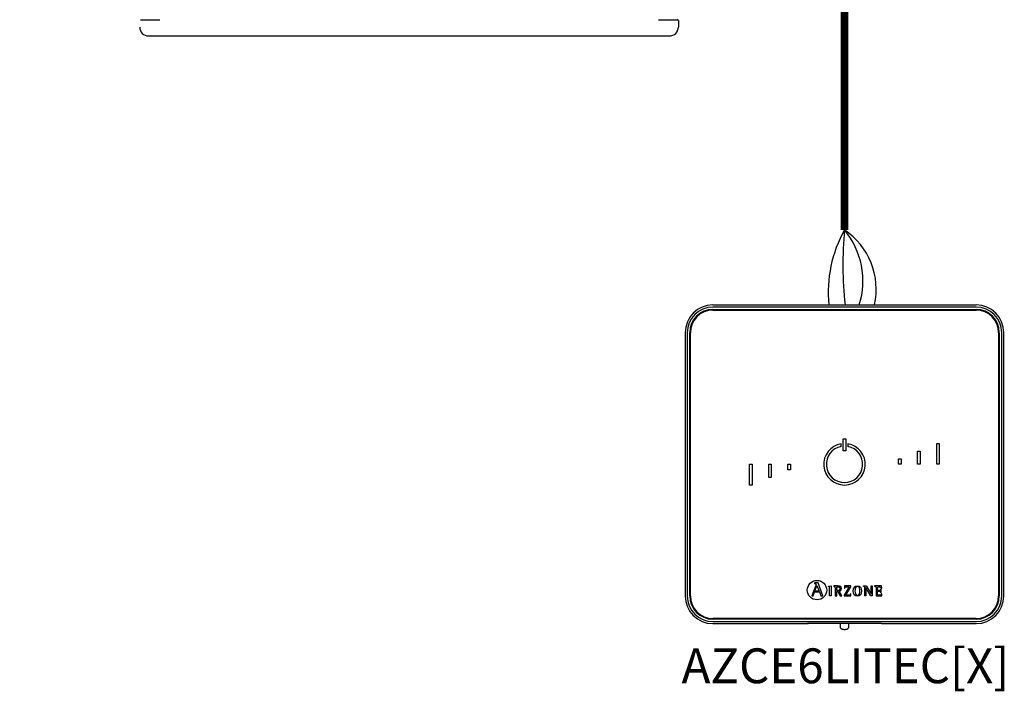
# Model space of a CAD drawing. Units: millimetres. Extents: x 3560 to 52165, y 3152 to 14063.
# Drawn here: x 21747 to 23057, y 9121 to 10015 of the extents above; entities that cross this region are included whole.
import ezdxf

# ---------------------------------------------------------------- set-up
doc = ezdxf.new("R2010")
doc.units = ezdxf.units.MM
doc.layers.add('AIRZONE CABLE', color=7, linetype='Continuous')
doc.layers.add('AIRZONE HARDWARE', color=7, linetype='Continuous')
doc.styles.get("Standard").update_dxf_attribs({"font": 'arial.ttf'})

msp = doc.modelspace()

# ---------------------------------------------------------------- linework, layer by layer
at = {"color": 7, "linetype": 'Continuous'}
for p, q in [((21907.5, 10014.7), (21932.9, 10014.7)), ((22596.4, 10014.7), (22621.8, 10014.7)), ((22623, 10013.6), (22623, 10004.9)), ((22623, 10013.6), (22623, 10004.9)), ((21918.1, 9993.1), (22611.2, 9993.1))]:
    msp.add_line(p, q, dxfattribs=at)
for centre, radius, start, end in [((22621.8, 10013.6), 1.18, 0, 90), ((21918.1, 10004.9), 11.8, 180, 270), ((21918.1, 10004.9), 11.8, 180, 270), ((22611.2, 10004.9), 11.8, 270, 0)]:
    msp.add_arc(centre, radius, start, end, dxfattribs=at)
at = {"layer": 'AIRZONE CABLE', "color": 7, "linetype": 'ByBlock', "lineweight": -2, "const_width": 10.4}
for points in [[(22844.1, 9863.8), (22844.1, 11973.6), (17259.8, 11973.6)], [(22844.1, 9863.8), (22844.1, 9735.1), (22844.1, 9735.1), (22844.1, 9735.1), (22844.1, 9735.1)]]:
    msp.add_lwpolyline(points, dxfattribs=at)
at = {"layer": 'AIRZONE CABLE', "color": 5, "lineweight": 30}
msp.add_arc((22991.8, 9652.1), 169.4, 150.6925, 185.6313, dxfattribs=at)
at = {"layer": 'AIRZONE CABLE', "color": 7, "lineweight": 30}
msp.add_arc((23324.3, 9689.3), 482.4, 174.5526, 186.4303, dxfattribs=at)
at = {"layer": 'AIRZONE CABLE', "color": 1, "lineweight": 30}
msp.add_arc((22791.4, 9656.1), 94.9, 347.3265, 56.3147, dxfattribs=at)
at = {"layer": 'AIRZONE CABLE', "color": 3, "lineweight": 30}
msp.add_arc((22763.1, 9667.2), 105.6, 342.3684, 39.9479, dxfattribs=at)
at = {"layer": 'AIRZONE HARDWARE', "linetype": 'Continuous'}
for p, q in [((23019.2, 9635.2), (22669, 9635.2)), ((23019.2, 9632.5), (22669, 9632.5)), ((22669, 9629.3), (23019.2, 9629.3)), ((22669, 9628.3), (23019.2, 9628.3)), ((22632.1, 9598.4), (22632.1, 9248.2)), ((22634.9, 9598.4), (22634.9, 9248.2)), ((22638.1, 9248.2), (22638.1, 9598.4)), ((22639, 9248.2), (22639, 9598.4)), ((23049.2, 9598.4), (23049.2, 9248.2)), ((23050.1, 9598.4), (23050.1, 9248.2)), ((23053.3, 9248.2), (23053.3, 9598.4)), ((23056.1, 9248.2), (23056.1, 9598.4)), ((22839.5, 9447), (22839.5, 9450.5)), ((22842.4, 9457.3), (22845.8, 9457.3)), ((22842.4, 9441.1), (22842.4, 9457.3)), ((22845.8, 9457.3), (22845.8, 9441.1)), ((22848.7, 9450.5), (22848.7, 9447)), ((22966.8, 9450.9), (22970.2, 9450.9)), ((22966.8, 9423.3), (22966.8, 9450.9)), ((22970.2, 9450.9), (22970.2, 9423.3)), ((22845.8, 9441.1), (22842.4, 9441.1)), ((22941.4, 9423.3), (22941.4, 9440.8)), ((22941.4, 9440.8), (22944.9, 9440.8)), ((22944.9, 9440.8), (22944.9, 9423.3)), ((22717.9, 9423.3), (22721.4, 9423.3)), ((22717.9, 9395.6), (22717.9, 9423.3)), ((22721.4, 9423.3), (22721.4, 9395.6)), ((22743.3, 9405.8), (22743.3, 9423.3)), ((22743.3, 9423.3), (22746.7, 9423.3)), ((22746.7, 9423.3), (22746.7, 9405.8)), ((22768.6, 9423.3), (22772.1, 9423.3)), ((22768.6, 9415.9), (22768.6, 9423.3)), ((22772.1, 9423.3), (22772.1, 9415.9)), ((22916.1, 9430.6), (22919.6, 9430.6)), ((22916.1, 9423.3), (22916.1, 9430.6)), ((22919.6, 9423.3), (22916.1, 9423.3)), ((22919.6, 9430.6), (22919.6, 9423.3)), ((22944.9, 9423.3), (22941.4, 9423.3)), ((22970.2, 9423.3), (22966.8, 9423.3)), ((22772.1, 9415.9), (22768.6, 9415.9)), ((22721.4, 9395.6), (22717.9, 9395.6)), ((22746.7, 9405.8), (22743.3, 9405.8)), ((22804.2, 9265.4), (22804.2, 9264.9)), ((22809.1, 9265.4), (22804.2, 9265.4)), ((22815.3, 9248.1), (22809.1, 9265.4)), ((22805.8, 9262.1), (22800.7, 9248.1)), ((22802.2, 9248.1), (22804.2, 9253.5)), ((22804.2, 9253.5), (22810.7, 9253.5)), ((22804.6, 9254.7), (22807.4, 9262.2)), ((22810.3, 9254.7), (22804.6, 9254.7)), ((22807.4, 9262.2), (22810.3, 9254.7)), ((22810.7, 9253.5), (22812.6, 9248.1)), ((22822.7, 9261.2), (22826.3, 9261.6)), ((22822.7, 9260.7), (22822.7, 9261.2)), ((22826.3, 9261.6), (22826.3, 9248.2)), ((22829.8, 9261.4), (22829.8, 9261)), ((22833.8, 9255.2), (22833.8, 9258.7)), ((22833.8, 9248.2), (22833.8, 9254.3)), ((22833.8, 9254.3), (22835, 9254.3)), ((22835, 9254.3), (22838.5, 9248.2)), ((22840.7, 9248.2), (22837.1, 9254.6)), ((22850.1, 9260.5), (22843.5, 9249.3)), ((22844, 9261.4), (22843.9, 9258.5)), ((22843.9, 9258.5), (22844.5, 9258.5)), ((22852.5, 9261.4), (22844, 9261.4)), ((22845.9, 9249.1), (22852.5, 9260.3)), ((22852.7, 9251), (22852.2, 9251)), ((22852.5, 9260.3), (22852.5, 9261.4)), ((22852.7, 9248.2), (22852.7, 9251)), ((22869.2, 9260.9), (22869.2, 9261.4)), ((22869.2, 9261.4), (22873.3, 9261.4)), ((22871.2, 9248.2), (22871.2, 9258.9)), ((22878.9, 9248.2), (22872.4, 9259.3)), ((22872.4, 9259.3), (22872.4, 9259.3)), ((22872.4, 9259.3), (22872.4, 9248.2)), ((22873.3, 9261.4), (22879.5, 9250.7)), ((22879.5, 9250.7), (22879.6, 9250.7)), ((22879.6, 9250.7), (22879.6, 9261.4)), ((22879.6, 9261.4), (22880.8, 9261.4)), ((22880.8, 9261.4), (22880.8, 9248.2)), ((22884.1, 9261.4), (22884.1, 9261)), ((22893.5, 9261.4), (22884.1, 9261.4)), ((22892.7, 9257), (22892.1, 9257)), ((22892.1, 9252.9), (22892.7, 9252.9)), ((22892.7, 9252.9), (22892.7, 9257)), ((22893, 9258.5), (22893.6, 9258.5)), ((22893.9, 9251), (22893.3, 9251)), ((22893.6, 9258.5), (22893.5, 9261.4)), ((22893.8, 9248.2), (22893.9, 9251)), ((22800.7, 9248.1), (22802.2, 9248.1)), ((22812.6, 9248.1), (22815.3, 9248.1)), ((22826.3, 9248.2), (22824.2, 9248.2)), ((22831.6, 9248.2), (22833.8, 9248.2)), ((22838.5, 9248.2), (22840.7, 9248.2)), ((22843.5, 9249.3), (22843.5, 9248.2)), ((22843.5, 9248.2), (22852.7, 9248.2)), ((22872.4, 9248.2), (22871.2, 9248.2)), ((22880.8, 9248.2), (22878.9, 9248.2)), ((22886, 9248.2), (22893.8, 9248.2)), ((23019.2, 9218.2), (22669, 9218.2)), ((23019.2, 9217.3), (22669, 9217.3)), ((22669, 9214.1), (23019.2, 9214.1)), ((22669, 9211.3), (22794.9, 9211.3)), ((22795.5, 9211.4), (22794.9, 9211.3)), ((22888.1, 9211.5), (22800.1, 9211.5)), ((22838.3, 9211.5), (22838.3, 9206.9)), ((22849.8, 9206.9), (22849.8, 9211.5)), ((22893.3, 9211.3), (22892.7, 9211.4)), ((22893.3, 9211.3), (23019.2, 9211.3))]:
    msp.add_line(p, q, dxfattribs=at)
msp.add_circle((22807.5, 9255.9), 12.9, dxfattribs=at)
for centre, radius, start, end in [((22669, 9598.4), 36.9, 90, 180), ((22669, 9598.4), 34.1, 90, 180), ((23019.2, 9598.4), 36.9, 0, 90), ((23019.2, 9598.4), 34.1, 0, 90), ((22669, 9598.4), 30.9, 90, 180), ((22669, 9598.4), 30, 90, 180), ((23019.2, 9598.4), 30.9, 0, 90), ((23019.2, 9598.4), 30, 0, 90), ((22844.1, 9423.3), 27.6, 99.5941, 80.4059), ((22844.1, 9423.3), 24.2, 100.9806, 79.0194), ((22669, 9248.2), 36.9, 180, 270), ((22669, 9248.2), 34.1, 180, 270), ((22669, 9248.2), 30.9, 180, 270), ((22669, 9248.2), 30, 180, 270), ((23019.2, 9248.2), 30.9, 270, 0), ((23019.2, 9248.2), 36.9, 270, 0), ((23019.2, 9248.2), 34.1, 270, 0), ((23019.2, 9248.2), 30, 270, 0)]:
    msp.add_arc(centre, radius, start, end, dxfattribs=at)
for points, knots in [([(22804.2, 9264.9), (22805.2, 9264.7), (22806.2, 9264.7), (22806.2, 9263.7), (22806.2, 9263.5), (22805.9, 9262.6), (22805.8, 9262.1)], [0, 0, 0, 0, 0.5, 0.5, 0.5, 1, 1, 1, 1]), ([(22824.2, 9248.2), (22824.2, 9249.2), (22824.2, 9257.8), (22824.2, 9258.8), (22824.2, 9260.3), (22824.1, 9260.4), (22822.7, 9260.7)], [0, 0, 0, 0, 0.5, 0.5, 0.5, 1, 1, 1, 1]), ([(22837.1, 9254.6), (22838.7, 9254.9), (22840.1, 9255.6), (22840.1, 9257.9), (22840.1, 9261.4), (22836.1, 9261.4), (22834.6, 9261.4), (22834.1, 9261.4), (22830.2, 9261.4), (22829.8, 9261.4)], [0, 0, 0, 0, 0.333333, 0.333333, 0.333333, 0.666667, 0.666667, 0.666667, 1, 1, 1, 1]), ([(22829.8, 9261), (22831.6, 9260.7), (22831.6, 9260.7), (22831.6, 9258.7), (22831.6, 9257.7), (22831.6, 9249.1), (22831.6, 9248.2)], [0, 0, 0, 0, 0.5, 0.5, 0.5, 1, 1, 1, 1]), ([(22833.8, 9258.7), (22833.8, 9260.1), (22833.8, 9260.5), (22835.1, 9260.5), (22836.8, 9260.5), (22838, 9259.9), (22838, 9257.8), (22838, 9255.6), (22836.2, 9255.2), (22834.9, 9255.2), (22834.8, 9255.2), (22833.9, 9255.2), (22833.8, 9255.2)], [0, 0, 0, 0, 0.25, 0.25, 0.25, 0.5, 0.5, 0.5, 0.75, 0.75, 0.75, 1, 1, 1, 1]), ([(22844.5, 9258.5), (22844.5, 9260.5), (22845.6, 9260.5), (22846.8, 9260.5), (22847.1, 9260.5), (22849.8, 9260.5), (22850.1, 9260.5)], [0, 0, 0, 0, 0.5, 0.5, 0.5, 1, 1, 1, 1]), ([(22852.2, 9251), (22852.2, 9249.1), (22851, 9249.1), (22849.9, 9249.1), (22849.5, 9249.1), (22846.2, 9249.1), (22845.9, 9249.1)], [0, 0, 0, 0, 0.5, 0.5, 0.5, 1, 1, 1, 1]), ([(22861.2, 9248), (22865.3, 9248), (22866.6, 9250.6), (22866.6, 9254.7), (22866.6, 9259), (22865.3, 9261.6), (22861.2, 9261.6), (22857, 9261.6), (22855.8, 9259), (22855.8, 9254.7), (22855.8, 9250.5), (22857.1, 9248), (22861.2, 9248)], [0, 0, 0, 0, 0.25, 0.25, 0.25, 0.5, 0.5, 0.5, 0.75, 0.75, 0.75, 1, 1, 1, 1]), ([(22858, 9254.7), (22858, 9257.4), (22858.2, 9260.7), (22861.2, 9260.7), (22864.2, 9260.7), (22864.4, 9257.3), (22864.4, 9254.7), (22864.4, 9252.2), (22864.3, 9248.9), (22861.2, 9248.9), (22858.3, 9248.9), (22858, 9252.3), (22858, 9254.7)], [0, 0, 0, 0, 0.25, 0.25, 0.25, 0.5, 0.5, 0.5, 0.75, 0.75, 0.75, 1, 1, 1, 1]), ([(22871.2, 9258.9), (22871.2, 9259.1), (22871.2, 9259.4), (22871.1, 9259.9), (22871, 9260.2), (22870.9, 9260.4), (22870.7, 9260.5), (22870.6, 9260.6), (22870.3, 9260.7), (22870, 9260.8), (22869.6, 9260.9), (22869.4, 9260.9), (22869.2, 9260.9)], [0, 0, 0, 0, 0.193315, 0.309147, 0.427379, 0.489029, 0.521028, 0.572868, 0.643576, 0.750199, 0.849314, 1, 1, 1, 1]), ([(22884.1, 9261), (22885.9, 9260.7), (22886, 9260.7), (22886, 9258.7), (22886, 9257.7), (22886, 9249.1), (22886, 9248.2)], [0, 0, 0, 0, 0.5, 0.5, 0.5, 1, 1, 1, 1]), ([(22888.2, 9255.5), (22888.2, 9255.9), (22888.2, 9259.1), (22888.2, 9259.4), (22888.2, 9260.4), (22888.4, 9260.5), (22889.4, 9260.5), (22889.5, 9260.5), (22890.8, 9260.5), (22890.9, 9260.5), (22892.2, 9260.5), (22893, 9260), (22893, 9258.5)], [0, 0, 0, 0, 0.25, 0.25, 0.25, 0.5, 0.5, 0.5, 0.75, 0.75, 0.75, 1, 1, 1, 1]), ([(22892.1, 9257), (22892, 9256.4), (22891.9, 9255.5), (22890.5, 9255.5), (22890.3, 9255.5), (22888.4, 9255.5), (22888.2, 9255.5)], [0, 0, 0, 0, 0.5, 0.5, 0.5, 1, 1, 1, 1]), ([(22893.3, 9251), (22893.2, 9249.5), (22892.7, 9249.1), (22891.6, 9249.1), (22891.4, 9249.1), (22889.6, 9249.1), (22889.4, 9249.1), (22888.4, 9249.1), (22888.2, 9249.1), (22888.2, 9250.2), (22888.2, 9250.7), (22888.2, 9254.2), (22888.2, 9254.6)], [0, 0, 0, 0, 0.25, 0.25, 0.25, 0.5, 0.5, 0.5, 0.75, 0.75, 0.75, 1, 1, 1, 1]), ([(22888.2, 9254.6), (22888.4, 9254.6), (22890.3, 9254.6), (22890.5, 9254.6), (22891.7, 9254.6), (22892.1, 9254), (22892.1, 9252.9)], [0, 0, 0, 0, 0.5, 0.5, 0.5, 1, 1, 1, 1]), ([(22838.3, 9206.9), (22838.3, 9206.6), (22838.4, 9206.1), (22838.8, 9205.4), (22839.2, 9204.9), (22839.8, 9204.5), (22840.5, 9204.2), (22841.4, 9203.9), (22842.5, 9203.8), (22843.5, 9203.7), (22844, 9203.7), (22844.1, 9203.7)], [0, 0, 0, 0, 0.10316, 0.203094, 0.297217, 0.394956, 0.508884, 0.661188, 0.808136, 0.960392, 1, 1, 1, 1]), ([(22844.1, 9203.7), (22844.3, 9203.7), (22844.9, 9203.7), (22845.9, 9203.8), (22847, 9204), (22847.9, 9204.3), (22848.7, 9204.7), (22849.2, 9205.2), (22849.6, 9205.9), (22849.9, 9206.5), (22849.8, 9206.8), (22849.8, 9206.9)], [0, 0, 0, 0, 0.076782, 0.224571, 0.377731, 0.548801, 0.656305, 0.759034, 0.863807, 0.971297, 1, 1, 1, 1])]:
    msp.add_open_spline(points, degree=3, knots=knots, dxfattribs=at)
for points, weights in [([(22800.1, 9211.5), (22795.7, 9211.5), (22795.5, 9211.4)], [1, 0.71933980034, 1]), ([(22892.7, 9211.4), (22892.5, 9211.5), (22888.1, 9211.5)], [1, 0.719339800339, 1])]:
    msp.add_rational_spline(points, weights, degree=2, dxfattribs=at)

# ---------------------------------------------------------------- texts
at = {"insert": (22627.3, 9178.4), "char_height": 46.296, "attachment_point": 1}
msp.add_mtext_dynamic_manual_height_columns('AZCE6LITEC[X]', width=296.267, gutter_width=57.6, heights=[51.5], dxfattribs=at)

doc.saveas('drawing.dxf')
